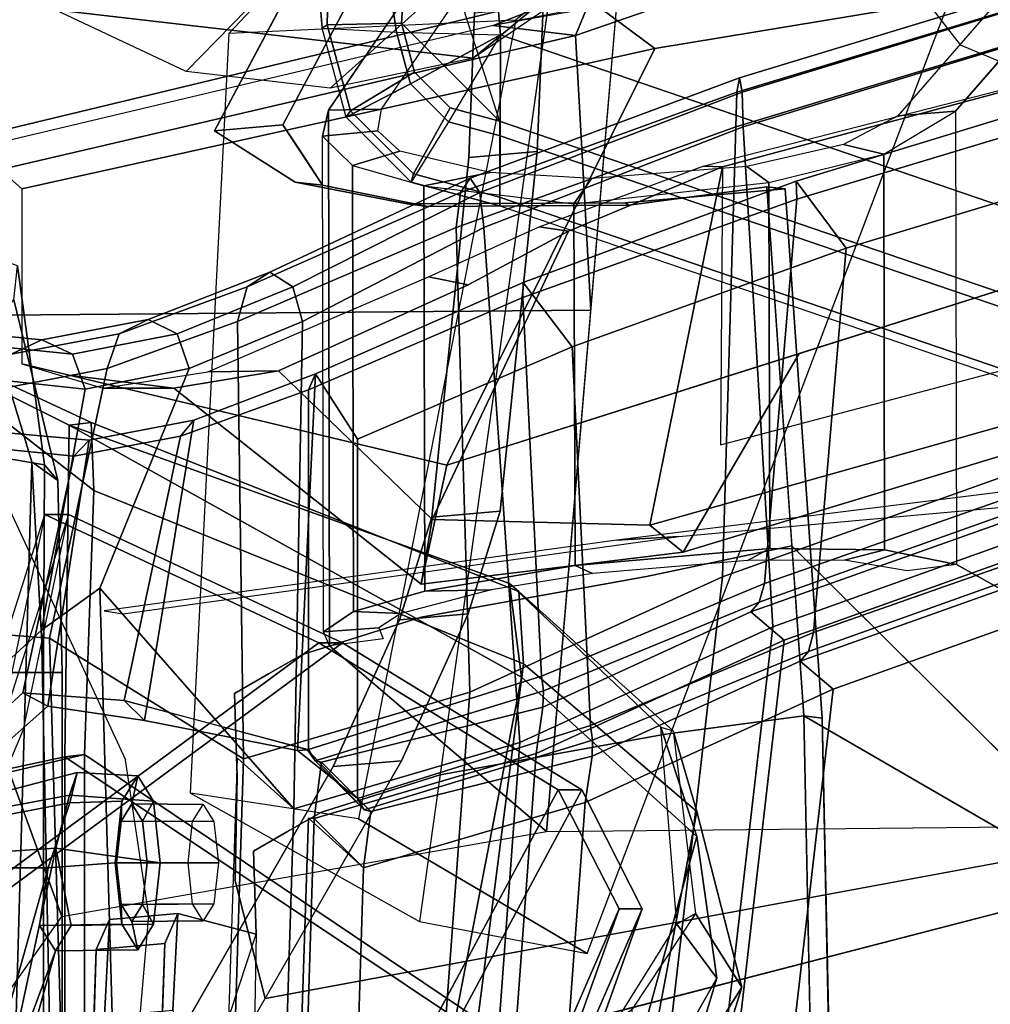
# Model space of a CAD drawing. Units: inches. Extents: x -46 to 60, y -15 to 57.
# Drawn here: x -37 to -35, y 19 to 21 of the extents above; entities that cross this region are included whole.
import ezdxf

# ---------------------------------------------------------------- set-up
doc = ezdxf.new("R2010")
doc.units = ezdxf.units.IN
doc.header["$MEASUREMENT"] = 0
for name, color, linetype in [('SEAT-ARMPAD', 5, 'Continuous'), ('SEAT-BACKMAT', 5, 'Continuous'), ('SEAT-BASE', 5, 'Continuous'), ('SEAT-FABRIC', 5, 'Continuous'), ('SEAT-FRAME', 5, 'Continuous'), ('SEAT-KNOBS', 5, 'Continuous')]:
    doc.layers.add(name, color=color, linetype=linetype)

# ---------------------------------------------------------------- blocks, each defined once
blk = doc.blocks.new('1EMBODY_ARMS_0T')
at = {"layer": 'SEAT-ARMPAD'}
for points in [[(-2.782, 9.5934, 25.8666), (-1.4741, 9.146, 25.927), (-1.4727, 12.4379, 25.5222), (-2.9729, 11.8361, 25.5901)], [(-3.0463, 9.6002, 26.0412), (-2.782, 9.5934, 25.8666), (-2.9729, 11.8361, 25.5901), (-3.1863, 10.5278, 25.7396)], [(-3.1863, 10.5278, 25.7396), (-3.3081, 10.4855, 26.0832), (-3.2354, 9.6101, 26.2952), (-3.0463, 9.6002, 26.0412)], [(-3.3081, 10.4855, 26.0832), (-3.2022, 10.4982, 26.408), (-3.2225, 9.6187, 26.5148), (-3.2354, 9.6101, 26.2952)], [(-3.0343, 9.6232, 26.6289), (-3.2225, 9.6187, 26.5148), (-3.2022, 10.4982, 26.408), (-2.9772, 10.5082, 26.6651)], [(-2.7851, 9.3742, 26.6397), (-3.0343, 9.6232, 26.6289), (-2.9772, 10.5082, 26.6651), (-2.9772, 9.9733, 26.6701)], [(-1.4772, 8.9268, 26.7001), (-1.4774, 9.742, 26.7286), (-2.9772, 9.9733, 26.6701), (-2.7851, 9.3742, 26.6397)], [(-3.1639, 9.3999, 26.5236), (-3.1749, 9.3845, 26.3043), (-3.2354, 9.6101, 26.2952), (-3.2225, 9.6187, 26.5148)], [(-3.011, 9.4685, 26.0465), (-3.1749, 9.3845, 26.3043), (-3.2354, 9.6101, 26.2952), (-3.0463, 9.6002, 26.0412)], [(-3.001, 9.4986, 26.6339), (-3.1639, 9.3999, 26.5236), (-3.2225, 9.6187, 26.5148), (-3.0343, 9.6232, 26.6289)], [(-2.7851, 9.3742, 26.6397), (-2.9098, 9.4075, 26.6379), (-3.001, 9.4986, 26.6339), (-3.0343, 9.6232, 26.6289)], [(-2.782, 9.5934, 25.8666), (-3.011, 9.4685, 26.0465), (-3.0463, 9.6002, 26.0412), (-2.782, 9.5934, 25.8666)], [(-2.782, 9.5934, 25.8666), (-2.9145, 9.3721, 26.0506), (-3.011, 9.4685, 26.0465), (-2.782, 9.5934, 25.8666)], [(-2.7827, 9.3368, 26.0526), (-2.782, 9.5934, 25.8666), (-2.782, 9.5934, 25.8666), (-2.9145, 9.3721, 26.0506)], [(-2.782, 9.5934, 25.8666), (-2.7827, 9.3368, 26.0526), (-1.4748, 8.8894, 26.1129), (-1.4741, 9.146, 25.927)], [(-2.9098, 9.4075, 26.6379), (-3.0036, 9.2398, 26.5305), (-3.1639, 9.3999, 26.5236), (-3.001, 9.4986, 26.6339)], [(-2.9145, 9.3721, 26.0506), (-3.0096, 9.2193, 26.3114), (-3.1749, 9.3845, 26.3043), (-3.011, 9.4685, 26.0465)], [(-3.0036, 9.2398, 26.5305), (-3.0096, 9.2193, 26.3114), (-3.1749, 9.3845, 26.3043), (-3.1639, 9.3999, 26.5236)], [(-2.7851, 9.3742, 26.6397), (-2.7847, 9.1812, 26.5337), (-3.0036, 9.2398, 26.5305), (-2.9098, 9.4075, 26.6379)], [(-2.7838, 9.1589, 26.3147), (-2.7827, 9.3368, 26.0526), (-2.9145, 9.3721, 26.0506), (-3.0096, 9.2193, 26.3114)], [(-2.7851, 9.3742, 26.6397), (-2.7847, 9.1812, 26.5337), (-1.4768, 8.7338, 26.5941), (-1.4772, 8.9268, 26.7001)], [(-2.7827, 9.3368, 26.0526), (-2.7838, 9.1589, 26.3147), (-1.4759, 8.7115, 26.3751), (-1.4748, 8.8894, 26.1129)], [(-2.7847, 9.1812, 26.5337), (-2.7838, 9.1589, 26.3147), (-3.0096, 9.2193, 26.3114), (-3.0036, 9.2398, 26.5305)], [(-2.7847, 9.1812, 26.5337), (-2.7838, 9.1589, 26.3147), (-1.4759, 8.7115, 26.3751), (-1.4768, 8.7338, 26.5941)]]:
    blk.add_3dface(points, dxfattribs=at)
at = {"layer": 'SEAT-BACKMAT'}
for points in [[(-2.0288, 9.1758, 19.7336), (-0.304, 9.6971, 19.8672), (-0.3153, 9.7458, 19.8321), (-2.0306, 9.2212, 19.7165)], [(-0.3153, 9.7458, 19.8321), (-0.179, 9.5721, 19.7422), (-1.9038, 9.0508, 19.6086), (-2.0306, 9.2212, 19.7165)], [(-0.3017, 8.8352, 19.7156), (-0.304, 9.6971, 19.8672), (-2.0288, 9.1758, 19.7336), (-2.1113, 8.1993, 19.5723)], [(-1.9038, 9.0508, 19.6086), (-0.179, 9.5721, 19.7422), (-0.1767, 8.7102, 19.5906), (-1.9863, 8.0743, 19.4473)], [(-2.0288, 9.1758, 19.7336), (-2.0306, 9.2212, 19.7165), (-2.7248, 8.9643, 19.5158), (-2.7252, 8.9256, 19.53)], [(-2.7248, 8.9643, 19.5158), (-2.0306, 9.2212, 19.7165), (-1.9038, 9.0508, 19.6086), (-2.6002, 8.8006, 19.405)], [(-2.678, 7.9631, 19.4373), (-2.1113, 8.1993, 19.5723), (-2.0288, 9.1758, 19.7336), (-2.7252, 8.9256, 19.53)], [(-1.9038, 9.0508, 19.6086), (-1.9863, 8.0743, 19.4473), (-2.553, 7.8381, 19.3123), (-2.6002, 8.8006, 19.405)], [(-3.2704, 8.691, 19.0525), (-2.7252, 8.9256, 19.53), (-2.7248, 8.9643, 19.5158), (-3.2527, 8.7315, 19.0267)], [(-2.7248, 8.9643, 19.5158), (-2.6002, 8.8006, 19.405), (-3.1454, 8.566, 18.9275), (-3.2527, 8.7315, 19.0267)], [(-2.678, 7.9631, 19.4373), (-2.7252, 8.9256, 19.53), (-3.2704, 8.691, 19.0525), (-3.2704, 7.7775, 19.0223)], [(-0.3017, 8.8352, 19.7156), (-2.1113, 8.1993, 19.5723), (-2.1244, 8.1514, 19.6026), (-0.3054, 8.7995, 19.7336)], [(-3.1454, 8.566, 18.9275), (-2.6002, 8.8006, 19.405), (-2.553, 7.8381, 19.3123), (-3.1454, 7.6525, 18.8973)], [(-0.3012, 8.7819, 19.7912), (-0.3054, 8.7995, 19.7336), (-2.1244, 8.1514, 19.6026), (-2.1455, 8.1267, 19.6428)], [(-0.3012, 8.7819, 19.7912), (-2.1455, 8.1267, 19.6428), (-2.0615, 8.0551, 19.6874), (-0.2942, 8.6864, 19.8235)], [(-3.5614, 8.6142, 18.5548), (-3.2527, 8.7315, 19.0267), (-3.2986, 7.7748, 18.8752), (-3.6869, 7.8507, 18.3249)], [(-3.2704, 8.691, 19.0525), (-3.2527, 8.7315, 19.0267), (-3.5614, 8.6142, 18.5548), (-3.5956, 8.5737, 18.56)], [(-3.2986, 7.7748, 18.8752), (-3.2527, 8.7315, 19.0267), (-3.1454, 8.566, 18.9275), (-3.1454, 7.6525, 18.8973)], [(-1.9994, 8.0264, 19.4776), (-1.9863, 8.0743, 19.4473), (-0.1767, 8.7102, 19.5906), (-0.1804, 8.6745, 19.6086)], [(-3.7388, 7.9019, 18.3839), (-3.2704, 7.7775, 19.0223), (-3.2704, 8.691, 19.0525), (-3.5956, 8.5737, 18.56)], [(-2.2923, 6.0536, 19.3148), (-0.1903, 6.5214, 19.4305), (-0.2942, 8.6864, 19.8235), (-2.0615, 8.0551, 19.6874)], [(-1.9994, 8.0264, 19.4776), (-0.1804, 8.6745, 19.6086), (-0.1762, 8.6569, 19.6662), (-2.0205, 8.0017, 19.5178)], [(-1.9365, 7.9301, 19.5624), (-2.0205, 8.0017, 19.5178), (-0.1762, 8.6569, 19.6662), (-0.1692, 8.5614, 19.6985)], [(-3.5614, 8.6142, 18.5548), (-3.6869, 7.8507, 18.3249), (-3.9329, 7.8873, 17.818), (-3.8282, 8.5631, 18.0335)], [(-3.8666, 8.5226, 18.0519), (-3.5956, 8.5737, 18.56), (-3.5614, 8.6142, 18.5548), (-3.8282, 8.5631, 18.0335)], [(-4.0557, 8.5832, 17.5251), (-3.8282, 8.5631, 18.0335), (-3.9329, 7.8873, 17.818), (-4.0855, 7.7528, 17.4717)], [(-3.8666, 8.5226, 18.0519), (-3.8282, 8.5631, 18.0335), (-4.0557, 8.5832, 17.5251), (-4.0612, 8.5423, 17.5869)], [(-3.7388, 7.9019, 18.3839), (-3.5956, 8.5737, 18.56), (-3.8666, 8.5226, 18.0519), (-3.9962, 7.9215, 17.8716)], [(-0.1692, 8.5614, 19.6985), (-0.0653, 6.3964, 19.3055), (-2.1673, 5.9286, 19.1898), (-1.9365, 7.9301, 19.5624)], [(-4.1797, 7.7532, 17.4391), (-3.9962, 7.9215, 17.8716), (-3.8666, 8.5226, 18.0519), (-4.0612, 8.5423, 17.5869)], [(-4.2882, 7.279, 18.6711), (-3.2444, 8.0482, 20.3586), (-3.9409, 8.374, 18.9351), (-4.0558, 7.8278, 18.7994)], [(-3.8803, 8.374, 18.8131), (-4.2275, 7.279, 18.5491), (-4.2882, 7.279, 18.6711), (-3.9409, 8.374, 18.9351)], [(-3.8803, 8.374, 18.8131), (-3.1838, 8.0482, 20.2367), (-4.2275, 7.279, 18.5491), (-3.9952, 7.8278, 18.6774)], [(-3.8803, 8.374, 18.8131), (-3.9409, 8.374, 18.9351), (-3.2444, 8.0482, 20.3586), (-3.1838, 8.0482, 20.2367)], [(-2.673, 7.926, 19.4584), (-2.1244, 8.1514, 19.6026), (-2.1113, 8.1993, 19.5723), (-2.678, 7.9631, 19.4373)], [(-2.1455, 8.1267, 19.6428), (-2.1244, 8.1514, 19.6026), (-2.673, 7.926, 19.4584), (-2.6742, 7.8851, 19.4987)], [(-2.1455, 8.1267, 19.6428), (-2.6742, 7.8851, 19.4987), (-2.6917, 7.7671, 19.5541), (-2.0615, 8.0551, 19.6874)], [(-1.9863, 8.0743, 19.4473), (-1.9994, 8.0264, 19.4776), (-2.548, 7.801, 19.3334), (-2.553, 7.8381, 19.3123)], [(-4.2882, 7.279, 18.6711), (-3.4389, 6.1795, 20.6671), (-2.6359, 7.6749, 21.8113), (-3.2444, 8.0482, 20.3586)], [(-2.5752, 7.6749, 21.6893), (-3.3782, 6.1795, 20.5451), (-4.2275, 7.279, 18.5491), (-3.1838, 8.0482, 20.2367)], [(-2.5752, 7.6749, 21.6893), (-3.1838, 8.0482, 20.2367), (-3.2444, 8.0482, 20.3586), (-2.6359, 7.6749, 21.8113)], [(-2.2923, 6.0536, 19.3148), (-2.0615, 8.0551, 19.6874), (-2.6917, 7.7671, 19.5541), (-2.8179, 6.0538, 19.2455)], [(-2.548, 7.801, 19.3334), (-1.9994, 8.0264, 19.4776), (-2.0205, 8.0017, 19.5178), (-2.5492, 7.7601, 19.3737)], [(-2.5667, 7.6421, 19.4291), (-2.5492, 7.7601, 19.3737), (-2.0205, 8.0017, 19.5178), (-1.9365, 7.9301, 19.5624)], [(-2.673, 7.926, 19.4584), (-2.678, 7.9631, 19.4373), (-3.2704, 7.7775, 19.0223), (-3.2536, 7.7486, 19.0578)], [(-4.1797, 7.7532, 17.4391), (-4.0855, 7.7528, 17.4717), (-3.9329, 7.8873, 17.818), (-3.9962, 7.9215, 17.8716)], [(-3.7388, 7.9019, 18.3839), (-3.9962, 7.9215, 17.8716), (-3.9329, 7.8873, 17.818), (-3.6869, 7.8507, 18.3249)], [(-2.6742, 7.8851, 19.4987), (-2.673, 7.926, 19.4584), (-3.2536, 7.7486, 19.0578), (-3.2369, 7.7449, 19.117)], [(-2.5667, 7.6421, 19.4291), (-1.9365, 7.9301, 19.5624), (-2.1673, 5.9286, 19.1898), (-2.6929, 5.9288, 19.1205)], [(-3.7388, 7.9019, 18.3839), (-3.6869, 7.8507, 18.3249), (-3.2986, 7.7748, 18.8752), (-3.2731, 7.7759, 19.0192)], [(-2.6742, 7.8851, 19.4987), (-3.2369, 7.7449, 19.117), (-3.2556, 7.6015, 19.2338), (-2.6917, 7.7671, 19.5541)], [(-3.1454, 7.6525, 18.8973), (-2.553, 7.8381, 19.3123), (-2.548, 7.801, 19.3334), (-3.1286, 7.6236, 18.9328)], [(-3.1286, 7.6236, 18.9328), (-2.548, 7.801, 19.3334), (-2.5492, 7.7601, 19.3737), (-3.1119, 7.6199, 18.992)], [(-2.6917, 7.7671, 19.5541), (-3.2556, 7.6015, 19.2338), (-3.3008, 6.1643, 19.0588), (-2.8179, 6.0538, 19.2455)], [(-3.2986, 7.7748, 18.8752), (-3.1454, 7.6525, 18.8973), (-3.1286, 7.6236, 18.9328), (-3.2731, 7.7759, 19.0192)], [(-3.2536, 7.7486, 19.0578), (-3.2731, 7.7759, 19.0192), (-3.1286, 7.6236, 18.9328)], [(-3.1306, 7.4765, 19.1088), (-3.1119, 7.6199, 18.992), (-2.5492, 7.7601, 19.3737), (-2.5667, 7.6421, 19.4291)], [(-3.2369, 7.7449, 19.117), (-3.1119, 7.6199, 18.992), (-3.1306, 7.4765, 19.1088), (-3.2556, 7.6015, 19.2338)], [(-3.2369, 7.7449, 19.117), (-3.2536, 7.7486, 19.0578), (-3.1286, 7.6236, 18.9328), (-3.1119, 7.6199, 18.992)], [(-3.2904, 5.5098, 22.3792), (-2.4806, 7.372, 22.9103), (-2.6359, 7.6749, 21.8113), (-3.4389, 6.1795, 20.6671)], [(-2.5752, 7.6749, 21.6893), (-2.4221, 7.372, 22.9113), (-3.2319, 5.5098, 22.3802), (-3.3782, 6.1795, 20.5451)], [(-2.5752, 7.6749, 21.6893), (-2.6359, 7.6749, 21.8113), (-2.4806, 7.372, 22.9103), (-2.4221, 7.372, 22.9113)], [(-3.1758, 6.0393, 18.9338), (-3.1306, 7.4765, 19.1088), (-2.5667, 7.6421, 19.4291), (-2.6929, 5.9288, 19.1205)], [(-3.3142, 6.2771, 18.9863), (-3.3008, 6.1643, 19.0588), (-3.2556, 7.6015, 19.2338), (-3.2704, 7.6028, 19.1359)], [(-3.1758, 6.0393, 18.9338), (-3.3142, 6.2771, 18.9863), (-3.2704, 7.6028, 19.1359), (-3.1306, 7.4765, 19.1088)], [(-3.2704, 7.6028, 19.1359), (-3.2556, 7.6015, 19.2338), (-3.1306, 7.4765, 19.1088)], [(-3.2904, 5.5098, 22.3792), (-3.3817, 5.1526, 23.8628), (-2.6175, 6.9885, 24.2378), (-2.4806, 7.372, 22.9103)], [(-2.559, 6.9885, 24.2388), (-3.3232, 5.1526, 23.8638), (-3.2319, 5.5098, 22.3802), (-2.4221, 7.372, 22.9113)], [(-2.559, 6.9885, 24.2388), (-2.4221, 7.372, 22.9113), (-2.4806, 7.372, 22.9103), (-2.6175, 6.9885, 24.2378)], [(-3.4389, 6.1795, 20.6671), (-4.2882, 7.279, 18.6711), (-4.3784, 5.7065, 18.3806), (-3.8909, 4.4473, 20.2659)], [(-4.3178, 5.7065, 18.2587), (-4.2275, 7.279, 18.5491), (-3.3782, 6.1795, 20.5451), (-3.8303, 4.4473, 20.1439)]]:
    blk.add_3dface(points, dxfattribs=at)
at = {"layer": 'SEAT-BASE'}
for points, invisible_edges in [([(-3.7764, 7.3454, 13.6077), (-3.8098, 7.2689, 13.2998), (-3.2873, 9.7663, 14.3566), (-2.9688, 10.1908, 15.6712)], 10), ([(-3.7764, 7.3454, 13.6077), (-2.9688, 10.1908, 15.6712), (-2.881, 10.0532, 16.0209), (-2.859, 9.8555, 16.1719)], 9), ([(-3.4569, 7.4433, 14.9178), (-2.6849, 9.8706, 16.1269), (-2.7068, 10.0683, 15.9759), (-2.7947, 10.2059, 15.6262)], 9), ([(-3.4569, 7.4433, 14.9178), (-2.7947, 10.2059, 15.6262), (-3.1132, 9.7814, 14.3115), (-3.4518, 7.7082, 13.9831)], 5), ([(-3.4569, 7.4433, 14.9178), (-2.6886, 9.2968, 16.159), (-2.6741, 9.6648, 16.183), (-2.6849, 9.8706, 16.1269)], 9), ([(-3.7764, 7.3454, 13.6077), (-2.859, 9.8555, 16.1719), (-2.8482, 9.6497, 16.228), (-2.8627, 9.2816, 16.2041)], 9), ([(-3.8098, 7.2689, 13.2998), (-3.3039, 9.2186, 12.7141), (-3.5095, 9.3498, 13.1638), (-3.2873, 9.7663, 14.3566)], 9), ([(-3.4588, 7.9198, 12.9945), (-3.4518, 7.7082, 13.9831), (-3.1132, 9.7814, 14.3115), (-3.3354, 9.3649, 13.1187)], 10), ([(-3.3722, 7.969, 12.8273), (-3.4588, 7.9198, 12.9945), (-3.3354, 9.3649, 13.1187), (-3.285, 9.288, 12.956)], 10), ([(-3.4569, 7.4433, 14.9178), (-2.8644, 8.1219, 16.066), (-2.7827, 8.3829, 16.0787), (-2.6886, 9.2968, 16.159)], 9), ([(-3.285, 9.288, 12.956), (-3.2345, 9.2112, 12.7934), (-3.2856, 8.0183, 12.6601), (-3.3722, 7.969, 12.8273)], 10), ([(-2.9568, 8.3678, 16.1237), (-3.789, 7.0997, 14.8954), (-3.7764, 7.3454, 13.6077), (-2.8627, 9.2816, 16.2041)], 5), ([(-4.148, 4.7283, 12.9212), (-3.5682, 3.9891, 12.1309), (-3.3039, 9.2186, 12.7141), (-3.8259, 6.7911, 12.9668)], 7), ([(-3.8098, 7.2689, 13.2998), (-3.8259, 6.7911, 12.9668), (-3.3039, 9.2186, 12.7141), (-3.5569, 8.2437, 13.007)], 14), ([(-3.0194, 9.1643, 12.4747), (-3.3039, 9.2186, 12.7141), (-3.5682, 3.9891, 12.1309), (-3.1147, 4.0601, 11.8704)], 10), ([(-2.9843, 8.1136, 12.4297), (-3.2856, 8.0183, 12.6601), (-3.2345, 9.2112, 12.7934), (-2.9681, 9.1572, 12.5652)], 10), ([(-2.4656, 9.1665, 12.3331), (-1.9647, 7.8571, 12.2654), (-2.0583, 9.2018, 12.3865), (-2.4656, 9.1665, 12.3331)], 1), ([(-2.4562, 9.1605, 12.4368), (-2.1052, 9.2075, 12.4778), (-2.0416, 8.2948, 12.3956), (-2.4109, 8.2166, 12.3415)], 8), ([(-3.0194, 9.1643, 12.4747), (-3.1147, 4.0601, 11.8704), (-1.3391, 5.2653, 11.7418), (-1.6674, 5.8448, 11.919)], 11), ([(-1.9647, 7.8571, 12.2654), (-2.4656, 9.1665, 12.3331), (-3.0194, 9.1643, 12.4747), (-1.9471, 7.029, 12.167)], 5), ([(-3.0194, 9.1643, 12.4747), (-1.6674, 5.8448, 11.919), (-1.8277, 6.3579, 12.0484), (-1.9471, 7.029, 12.167)], 9), ([(-2.4109, 8.2166, 12.3415), (-2.9843, 8.1136, 12.4297), (-2.9681, 9.1572, 12.5652), (-2.4562, 9.1605, 12.4368)], 10), ([(-2.9568, 8.3678, 16.1237), (-3.0386, 8.1068, 16.1111), (-3.2078, 7.7335, 16.1064), (-3.789, 7.0997, 14.8954)], 12), ([(-1.2753, 7.5339, 15.3197), (-2.9843, 8.1136, 12.4297), (-2.4109, 8.2166, 12.3415), (-2.0416, 8.2948, 12.3956)], 1), ([(-3.4569, 7.4433, 14.9178), (-3.3807, 7.1443, 16.0665), (-3.0337, 7.7486, 16.0613), (-2.8644, 8.1219, 16.066)], 8), ([(-1.2753, 7.5339, 15.3197), (-3.3722, 7.969, 12.8273), (-3.2856, 8.0183, 12.6601), (-2.9843, 8.1136, 12.4297)], 9), ([(-1.2753, 7.5339, 15.3197), (-3.4518, 7.7082, 13.9831), (-3.4588, 7.9198, 12.9945), (-3.3722, 7.969, 12.8273)], 9), ([(-3.6517, 6.8062, 12.9217), (-2.936, 7.7128, 12.4039), (-2.3626, 7.8159, 12.3157), (-2.0115, 7.8628, 12.3567)], 9), ([(-3.6517, 6.8062, 12.9217), (-2.0115, 7.8628, 12.3567), (-1.994, 7.0348, 12.2583), (-1.8745, 6.3637, 12.1397)], 9), ([(-1.2599, 7.4279, 15.3211), (-2.0115, 7.8628, 12.3567), (-2.3626, 7.8159, 12.3157), (-2.936, 7.7128, 12.4039)], 8), ([(-3.2078, 7.7335, 16.1064), (-3.9018, 6.5249, 16.1167), (-3.8294, 6.9807, 15.0975), (-3.789, 7.0997, 14.8954)], 10), ([(-3.6517, 6.8062, 12.9217), (-3.3239, 7.5683, 12.8015), (-3.2372, 7.6175, 12.6343), (-2.936, 7.7128, 12.4039)], 9), ([(-1.2753, 7.5339, 15.3197), (-3.3807, 7.1443, 16.0665), (-3.4569, 7.4433, 14.9178), (-3.4518, 7.7082, 13.9831)], 8), ([(-1.2599, 7.4279, 15.3211), (-2.936, 7.7128, 12.4039), (-3.2372, 7.6175, 12.6343), (-3.3239, 7.5683, 12.8015)], 9), ([(-3.6517, 6.8062, 12.9217), (-3.6357, 7.284, 13.2547), (-3.4105, 7.519, 12.9688), (-3.3239, 7.5683, 12.8015)], 10), ([(-1.2599, 7.4279, 15.3211), (-3.3239, 7.5683, 12.8015), (-3.4105, 7.519, 12.9688), (-3.4034, 7.3074, 13.9573)], 9), ([(-3.6023, 7.3605, 13.5626), (-3.4034, 7.3074, 13.9573), (-3.4105, 7.519, 12.9688), (-3.6357, 7.284, 13.2547)], 4), ([(-1.2599, 7.4279, 15.3211), (-3.4034, 7.3074, 13.9573), (-3.4085, 7.0426, 14.8921), (-3.5589, 6.834, 16.0691)], 1)]:
    blk.add_3dface(points, dxfattribs=dict(at, invisible_edges=invisible_edges))
for points in [[(-3.3354, 9.3649, 13.1187), (-3.1132, 9.7814, 14.3115), (-3.2873, 9.7663, 14.3566), (-3.5095, 9.3498, 13.1638)], [(-2.6741, 9.6648, 16.183), (-2.6886, 9.2968, 16.159), (-2.8627, 9.2816, 16.2041), (-2.8482, 9.6497, 16.228)], [(-3.3039, 9.2186, 12.7141), (-3.2345, 9.2112, 12.7934), (-3.3354, 9.3649, 13.1187), (-3.5095, 9.3498, 13.1638)], [(-2.7827, 8.3829, 16.0787), (-2.9568, 8.3678, 16.1237), (-2.8627, 9.2816, 16.2041), (-2.6886, 9.2968, 16.159)], [(-3.0194, 9.1643, 12.4747), (-2.9681, 9.1572, 12.5652), (-3.2345, 9.2112, 12.7934), (-3.3039, 9.2186, 12.7141)], [(-2.1052, 9.2075, 12.4778), (-2.4562, 9.1605, 12.4368), (-2.4656, 9.1665, 12.3331), (-2.0583, 9.2018, 12.3865)], [(-1.9647, 7.8571, 12.2654), (-2.0115, 7.8628, 12.3567), (-2.1052, 9.2075, 12.4778), (-2.0583, 9.2018, 12.3865)], [(-2.4562, 9.1605, 12.4368), (-2.9681, 9.1572, 12.5652), (-3.0194, 9.1643, 12.4747), (-2.4656, 9.1665, 12.3331)], [(-2.7827, 8.3829, 16.0787), (-2.8644, 8.1219, 16.066), (-3.0386, 8.1068, 16.1111), (-2.9568, 8.3678, 16.1237)], [(-1.2599, 7.4279, 15.3211), (-1.2753, 7.5339, 15.3197), (-2.0416, 8.2948, 12.3956), (-2.0115, 7.8628, 12.3567)], [(-3.0337, 7.7486, 16.0613), (-3.2078, 7.7335, 16.1064), (-3.0386, 8.1068, 16.1111), (-2.8644, 8.1219, 16.066)], [(-2.0115, 7.8628, 12.3567), (-1.9647, 7.8571, 12.2654), (-1.9471, 7.029, 12.167), (-1.994, 7.0348, 12.2583)], [(-3.0337, 7.7486, 16.0613), (-3.7277, 6.54, 16.0716), (-3.9018, 6.5249, 16.1167), (-3.2078, 7.7335, 16.1064)], [(-3.5589, 6.834, 16.0691), (-3.3807, 7.1443, 16.0665), (-1.2753, 7.5339, 15.3197), (-1.2599, 7.4279, 15.3211)], [(-3.6357, 7.284, 13.2547), (-3.8098, 7.2689, 13.2998), (-3.7764, 7.3454, 13.6077), (-3.6023, 7.3605, 13.5626)], [(-3.6023, 7.3605, 13.5626), (-3.7764, 7.3454, 13.6077), (-3.789, 7.0997, 14.8954), (-3.6149, 7.1148, 14.8503)], [(-3.4034, 7.3074, 13.9573), (-3.6023, 7.3605, 13.5626), (-3.6149, 7.1148, 14.8503), (-3.5589, 6.834, 16.0691)], [(-3.8259, 6.7911, 12.9668), (-3.8098, 7.2689, 13.2998), (-3.6357, 7.284, 13.2547), (-3.6517, 6.8062, 12.9217)]]:
    blk.add_3dface(points, dxfattribs=at)
at = {"layer": 'SEAT-FABRIC'}
for points in [[(-0.4249, 9.9794, 19.9429), (-0.4249, 10.016, 19.8545), (-2.1745, 9.4843, 19.7186), (-2.1813, 9.4477, 19.8067)], [(-0.4249, 10.016, 19.8545), (-0.4249, 9.9794, 19.7661), (-2.1677, 9.4477, 19.6305), (-2.1745, 9.4843, 19.7186)], [(-0.4249, 9.891, 19.9795), (-0.4249, 9.9794, 19.9429), (-2.1813, 9.4477, 19.8067), (-2.1842, 9.3593, 19.8432)], [(-0.4249, 9.9794, 19.7661), (-0.4249, 9.891, 19.7295), (-2.1649, 9.3593, 19.594), (-2.1677, 9.4477, 19.6305)], [(-0.4148, 8.8601, 19.935), (-0.4249, 9.891, 19.9795), (-2.1842, 9.3593, 19.8432), (-2.2175, 8.2162, 19.7961)], [(-0.4249, 9.891, 19.7295), (-0.2873, 8.7326, 19.8075), (-2.09, 8.0887, 19.6686), (-2.1649, 9.3593, 19.594)], [(-2.1813, 9.4477, 19.8067), (-2.1745, 9.4843, 19.7186), (-2.8595, 9.2291, 19.5156), (-2.8843, 9.1925, 19.6005)], [(-2.1745, 9.4843, 19.7186), (-2.1677, 9.4477, 19.6305), (-2.8347, 9.1925, 19.4308), (-2.8595, 9.2291, 19.5156)], [(-2.1842, 9.3593, 19.8432), (-2.1813, 9.4477, 19.8067), (-2.8843, 9.1925, 19.6005), (-2.8946, 9.1041, 19.6356)], [(-2.1677, 9.4477, 19.6305), (-2.1649, 9.3593, 19.594), (-2.8244, 9.1041, 19.3956), (-2.8347, 9.1925, 19.4308)], [(-2.8603, 7.9224, 19.6602), (-2.2175, 8.2162, 19.7961), (-2.1842, 9.3593, 19.8432), (-2.8946, 9.1041, 19.6356)], [(-2.1649, 9.3593, 19.594), (-2.09, 8.0887, 19.6686), (-2.7328, 7.7949, 19.5327), (-2.8244, 9.1041, 19.3956)], [(-2.8843, 9.1925, 19.6005), (-2.8595, 9.2291, 19.5156), (-3.3682, 8.9899, 19.0545), (-3.4265, 8.9532, 19.1209)], [(-2.8595, 9.2291, 19.5156), (-2.8347, 9.1925, 19.4308), (-3.31, 8.9532, 18.988), (-3.3682, 8.9899, 19.0545)], [(-2.8946, 9.1041, 19.6356), (-2.8843, 9.1925, 19.6005), (-3.4265, 8.9532, 19.1209), (-3.4506, 8.8649, 19.1485)], [(-2.8347, 9.1925, 19.4308), (-2.8244, 9.1041, 19.3956), (-3.2859, 8.8649, 18.9604), (-3.31, 8.9532, 18.988)], [(-2.8603, 7.9224, 19.6602), (-2.8946, 9.1041, 19.6356), (-3.4506, 8.8649, 19.1485), (-3.4355, 7.7535, 19.3335)], [(-3.2859, 8.8649, 18.9604), (-2.8244, 9.1041, 19.3956), (-2.7328, 7.7949, 19.5327), (-3.308, 7.626, 19.206)], [(-3.4265, 8.9532, 19.1209), (-3.3682, 8.9899, 19.0545), (-3.678, 8.8701, 18.5773), (-3.7517, 8.8335, 18.626)], [(-3.3682, 8.9899, 19.0545), (-3.31, 8.9532, 18.988), (-3.6042, 8.8335, 18.5286), (-3.678, 8.8701, 18.5773)], [(-3.4506, 8.8649, 19.1485), (-3.4265, 8.9532, 19.1209), (-3.7517, 8.8335, 18.626), (-3.7823, 8.7451, 18.6462)], [(-3.31, 8.9532, 18.988), (-3.2859, 8.8649, 18.9604), (-3.5737, 8.7451, 18.5084), (-3.6042, 8.8335, 18.5286)], [(-4.8348, 7.556, 17.2049), (-3.8894, 7.7587, 18.644), (-3.8784, 8.6013, 18.8169), (-4.4111, 8.8669, 17.3615)], [(-4.3578, 8.857, 17.3434), (-4.4111, 8.8669, 17.3615), (-3.8784, 8.6013, 18.8169), (-3.8227, 8.6085, 18.7987)], [(-3.7517, 8.8335, 18.626), (-3.678, 8.8701, 18.5773), (-3.9484, 8.8181, 18.0691), (-4.0264, 8.7814, 18.1107)], [(-3.678, 8.8701, 18.5773), (-3.6042, 8.8335, 18.5286), (-3.8704, 8.7814, 18.0275), (-3.9484, 8.8181, 18.0691)], [(-3.9284, 8.0599, 18.4665), (-3.4355, 7.7535, 19.3335), (-3.4506, 8.8649, 19.1485), (-3.7823, 8.7451, 18.6462)], [(-3.2859, 8.8649, 18.9604), (-3.308, 7.626, 19.206), (-3.8009, 8.1874, 18.339), (-3.5737, 8.7451, 18.5084)], [(-2.4529, 6.1747, 19.4161), (-0.3089, 6.6518, 19.5341), (-0.4148, 8.8601, 19.935), (-2.2175, 8.2162, 19.7961)], [(-4.7808, 7.543, 17.1847), (-4.3578, 8.857, 17.3434), (-3.8163, 8.4351, 18.7601), (-3.8396, 7.7645, 18.6082)], [(-3.8227, 8.6085, 18.7987), (-3.8163, 8.4351, 18.7601), (-4.3578, 8.857, 17.3434), (-3.8227, 8.6085, 18.7987)], [(-4.0264, 8.7814, 18.1107), (-3.9484, 8.8181, 18.0691), (-4.1419, 8.8381, 17.6053), (-4.2235, 8.8015, 17.6394)], [(-3.9484, 8.8181, 18.0691), (-3.8704, 8.7814, 18.0275), (-4.0604, 8.8015, 17.5712), (-4.1419, 8.8381, 17.6053)], [(-3.7823, 8.7451, 18.6462), (-3.7517, 8.8335, 18.626), (-4.0264, 8.7814, 18.1107), (-4.0587, 8.6931, 18.1279)], [(-3.6042, 8.8335, 18.5286), (-3.5737, 8.7451, 18.5084), (-3.8381, 8.6931, 18.0103), (-3.8704, 8.7814, 18.0275)], [(-3.8704, 8.7814, 18.0275), (-3.8381, 8.6931, 18.0103), (-4.0266, 8.7131, 17.557), (-4.0604, 8.8015, 17.5712)], [(-3.9284, 8.0599, 18.4665), (-3.7823, 8.7451, 18.6462), (-4.0587, 8.6931, 18.1279), (-4.191, 8.08, 17.944)], [(-3.5737, 8.7451, 18.5084), (-3.8009, 8.1874, 18.339), (-3.949, 8.08, 17.8813), (-3.8381, 8.6931, 18.0103)], [(-3.8381, 8.6931, 18.0103), (-3.949, 8.08, 17.8813), (-4.1361, 7.9082, 17.4401), (-4.0266, 8.7131, 17.557)], [(-0.2873, 8.7326, 19.8075), (-0.1814, 6.5243, 19.4066), (-2.3254, 6.0472, 19.2886), (-2.09, 8.0887, 19.6686)], [(-3.8784, 8.6013, 18.8169), (-2.7596, 8.1987, 20.7577), (-2.7359, 8.1788, 20.7451), (-3.8227, 8.6085, 18.7987)], [(-3.8163, 8.4351, 18.7601), (-3.8227, 8.6085, 18.7987), (-2.7359, 8.1788, 20.7451), (-2.7234, 7.9945, 20.7312)], [(-3.8894, 7.7587, 18.644), (-2.8965, 7.0946, 20.5276), (-2.7286, 7.9613, 20.901), (-3.8784, 8.6013, 18.8169)], [(-2.7286, 7.9613, 20.901), (-2.7596, 8.1987, 20.7577), (-3.8784, 8.6013, 18.8169), (-2.7286, 7.9613, 20.901)], [(-2.8398, 7.0914, 20.5114), (-3.8396, 7.7645, 18.6082), (-3.8163, 8.4351, 18.7601), (-2.7234, 7.9945, 20.7312)], [(-2.4529, 6.1747, 19.4161), (-2.2175, 8.2162, 19.7961), (-2.8603, 7.9224, 19.6602), (-2.989, 6.1749, 19.3454)], [(-3.7493, 6.4016, 18.2285), (-3.9112, 6.222, 17.775), (-3.949, 8.08, 17.8813), (-3.8009, 8.1874, 18.339)], [(-3.8009, 8.1874, 18.339), (-3.308, 7.626, 19.206), (-3.3541, 6.1601, 19.0275), (-3.7493, 6.4016, 18.2285)], [(-2.2835, 7.5563, 22.5207), (-2.3745, 7.8341, 22.2727), (-2.7596, 8.1987, 20.7577), (-2.7286, 7.9613, 20.901)], [(-2.3745, 7.8341, 22.2727), (-2.3435, 7.8242, 22.265), (-2.7359, 8.1788, 20.7451), (-2.7596, 8.1987, 20.7577)], [(-2.2827, 7.6196, 22.227), (-2.7234, 7.9945, 20.7312), (-2.7359, 8.1788, 20.7451), (-2.3435, 7.8242, 22.265)], [(-2.7328, 7.7949, 19.5327), (-2.09, 8.0887, 19.6686), (-2.3254, 6.0472, 19.2886), (-2.8615, 6.0474, 19.2179)], [(-3.8768, 6.2741, 18.356), (-3.9284, 8.0599, 18.4665), (-4.191, 8.08, 17.944), (-4.1532, 6.222, 17.8377)], [(-4.1361, 7.9082, 17.4401), (-3.949, 8.08, 17.8813), (-3.9112, 6.222, 17.775), (-4.1097, 6.2107, 17.3006)], [(-3.4816, 6.2876, 19.155), (-3.4355, 7.7535, 19.3335), (-3.9284, 8.0599, 18.4665), (-3.8768, 6.2741, 18.356)], [(-2.8398, 7.0914, 20.5114), (-2.7234, 7.9945, 20.7312), (-2.2827, 7.6196, 22.227), (-2.4681, 6.6377, 22.2787)], [(-2.5293, 6.6593, 22.2545), (-2.2835, 7.5563, 22.5207), (-2.7286, 7.9613, 20.901), (-2.8965, 7.0946, 20.5276)], [(-2.8603, 7.9224, 19.6602), (-3.4355, 7.7535, 19.3335), (-3.4816, 6.2876, 19.155), (-2.989, 6.1749, 19.3454)], [(-2.2835, 7.5563, 22.5207), (-2.2325, 7.196, 23.8659), (-2.3336, 7.3336, 23.9349), (-2.3745, 7.8341, 22.2727)], [(-2.2864, 7.3606, 23.9782), (-2.3336, 7.3336, 23.9349), (-2.3745, 7.8341, 22.2727), (-2.3435, 7.8242, 22.265)], [(-2.2827, 7.6196, 22.227), (-2.3435, 7.8242, 22.265), (-2.2864, 7.3606, 23.9782), (-2.1684, 7.1732, 23.8289)], [(-3.3541, 6.1601, 19.0275), (-3.308, 7.626, 19.206), (-2.7328, 7.7949, 19.5327), (-2.8615, 6.0474, 19.2179)], [(-4.8348, 7.556, 17.2049), (-4.7808, 7.543, 17.1847), (-3.8396, 7.7645, 18.6082), (-3.8894, 7.7587, 18.644)], [(-4.8348, 3.3685, 17.2049), (-3.8894, 3.3837, 18.644), (-3.8894, 7.7587, 18.644), (-4.8348, 7.556, 17.2049)], [(-4.7808, 3.3555, 17.1847), (-4.7808, 7.543, 17.1847), (-3.8396, 7.7645, 18.6082), (-3.8396, 3.3895, 18.6082)], [(-2.8965, 7.0946, 20.5276), (-3.8894, 7.7587, 18.644), (-3.8396, 7.7645, 18.6082), (-2.8398, 7.0914, 20.5114)], [(-3.8894, 3.3837, 18.644), (-2.8965, 3.3446, 20.5276), (-2.8965, 7.0946, 20.5276), (-3.8894, 7.7587, 18.644)], [(-2.8398, 3.3414, 20.5114), (-3.8396, 3.3895, 18.6082), (-3.8396, 7.7645, 18.6082), (-2.8398, 7.0914, 20.5114)], [(-3.3541, 6.1601, 19.0275), (-3.4953, 6.4027, 19.081), (-3.4506, 7.7548, 19.2336), (-3.308, 7.626, 19.206)], [(-2.4681, 6.6377, 22.2787), (-2.2827, 7.6196, 22.227), (-2.1684, 7.1732, 23.8289), (-2.445, 6.2835, 23.5324)], [(-2.5293, 6.6593, 22.2545), (-2.4972, 6.3157, 23.4823), (-2.2325, 7.196, 23.8659), (-2.2835, 7.5563, 22.5207)], [(-2.2864, 7.3606, 23.9782), (-2.4494, 7.1146, 24.8029), (-2.4849, 7.092, 24.7431), (-2.3336, 7.3336, 23.9349)], [(-2.3618, 6.8652, 24.8624), (-2.1684, 7.1732, 23.8289), (-2.2864, 7.3606, 23.9782), (-2.4494, 7.1146, 24.8029)], [(-2.397, 6.9065, 24.7767), (-2.4849, 7.092, 24.7431), (-2.3336, 7.3336, 23.9349), (-2.2325, 7.196, 23.8659)], [(-2.6243, 6.0573, 24.3524), (-2.397, 6.9065, 24.7767), (-2.2325, 7.196, 23.8659), (-2.4972, 6.3157, 23.4823)], [(-2.5814, 6.0206, 24.4204), (-2.445, 6.2835, 23.5324), (-2.1684, 7.1732, 23.8289), (-2.3618, 6.8652, 24.8624)]]:
    blk.add_3dface(points, dxfattribs=at)
at = {"layer": 'SEAT-FRAME', "extrusion": (1, -2.83275e-16, -1.83691e-16)}
blk.add_line((-1.6233, 8.2471, 12.95), (-0.4365, 7.5908, 16.7059), dxfattribs=at)
at = {"layer": 'SEAT-FRAME'}
for points, invisible_edges in [([(-2.7234, 10.3651, 14.603), (-2.9617, 10.7437, 15.3597), (-2.6247, 9.9289, 15.8665), (-2.988, 7.3403, 15.4871)], 8), ([(-1.5544, 9.9104, 16.0368), (-1.3769, 10.7568, 15.6007), (-1.7704, 10.4096, 14.3534), (-2.5617, 7.2588, 15.5157)], 4), ([(-1.7704, 10.4096, 14.3534), (-2.2696, 10.0149, 12.8476), (-3.1435, 7.601, 13.0359), (-2.5617, 7.2588, 15.5157)], 10), ([(-2.988, 7.3403, 15.4871), (-2.7234, 10.3651, 14.603), (-3.1167, 9.9754, 13.0695), (-3.5702, 7.666, 13.1488)], 5), ([(-2.6653, 7.5687, 16.4915), (-2.72, 10.1343, 15.5959), (-2.6322, 10.2243, 15.9436), (-2.4402, 10.2194, 16.6399)], 1), ([(-2.6653, 7.5687, 16.4915), (-3.2171, 8.0409, 13.3354), (-3.2196, 9.4023, 13.5292), (-2.72, 10.1343, 15.5959)], 8), ([(-0.9882, 10.1324, 15.1263), (-1.6258, 9.399, 13.0921), (-1.6233, 8.2471, 12.95), (-0.4365, 7.5908, 16.7059)], 8), ([(-2.2696, 10.0149, 12.8476), (-2.7429, 9.6313, 11.8086), (-3.1435, 7.601, 13.0359)], 8), ([(-3.5702, 7.666, 13.1488), (-3.4722, 9.5973, 11.9996), (-3.1167, 9.9754, 13.0695), (-3.5702, 7.666, 13.1488)], 4), ([(-4.1818, 6.9505, 16.2786), (-4.5835, 9.1277, 16.3704), (-4.423, 9.2327, 16.9172), (-3.7353, 7.7505, 18.1328)], 8), ([(-3.0919, 8.0867, 13.1402), (-3.0807, 8.0585, 13.3024), (-1.748, 8.2309, 12.9802), (-1.9079, 8.258, 12.7534)], 10), ([(-3.0352, 8.1227, 12.967), (-3.0919, 8.0867, 13.1402), (-1.9079, 8.258, 12.7534), (-2.1539, 8.2575, 12.6381)], 10), ([(-1.6233, 8.2471, 12.95), (-3.2171, 8.0409, 13.3354), (-2.6653, 7.5687, 16.4915), (-0.4365, 7.5908, 16.7059)], 1), ([(-3.0352, 8.1227, 12.967), (-2.1539, 8.2575, 12.6381), (-2.5483, 8.2242, 12.6347), (-2.8058, 8.1825, 12.7439)], 1), ([(-4.1818, 6.9505, 16.2786), (-3.7126, 6.941, 18.4855), (-3.6758, 7.3556, 18.4255), (-3.7353, 7.7505, 18.1328)], 9)]:
    blk.add_3dface(points, dxfattribs=dict(at, invisible_edges=invisible_edges))
for points in [[(-2.5412, 9.7438, 11.4673), (-2.8518, 9.5339, 11.5321), (-2.2696, 10.0149, 12.8476), (-1.9088, 10.2588, 12.7723)], [(-2.3557, 10.1622, 16.9529), (-2.5916, 9.5919, 16.8398), (-2.5528, 8.894, 16.5657), (-2.4402, 10.2194, 16.6399)], [(-2.3557, 10.1622, 16.9529), (-2.1993, 10.1332, 17.0802), (-2.2519, 9.7097, 17.2441), (-2.5916, 9.5919, 16.8398)], [(-3.5811, 9.4998, 11.7231), (-3.914, 9.6567, 11.8249), (-3.5034, 10.1576, 13.1877), (-3.1167, 9.9754, 13.0695)], [(-2.5866, 10.1341, 15.5597), (-2.72, 10.1343, 15.5959), (-3.2196, 9.4023, 13.5292), (-3.0847, 9.4041, 13.4984)], [(-1.7718, 9.3872, 13.0956), (-1.6258, 9.399, 13.0921), (-0.9882, 10.1324, 15.1263), (-1.1238, 10.1325, 15.1631)], [(-0.5476, 10.0973, 25.2401), (-1.7651, 9.7649, 25.7782), (-1.6139, 9.5683, 25.8589), (-1.4065, 9.4813, 25.8967)], [(-2.8518, 9.5339, 11.5321), (-3.2149, 9.4575, 11.6222), (-2.6914, 9.9262, 12.9522), (-2.2696, 10.0149, 12.8476)], [(-3.2149, 9.4575, 11.6222), (-3.5811, 9.4998, 11.7231), (-3.1167, 9.9754, 13.0695), (-2.6914, 9.9262, 12.9522)], [(-2.584, 9.7037, 17.509), (-1.0143, 9.9661, 17.7562), (-0.8937, 9.9561, 17.5845), (-2.8005, 9.6173, 17.2735)], [(-0.7824, 9.8244, 17.9849), (-1.0143, 9.9661, 17.7562), (-2.584, 9.7037, 17.509), (-2.3895, 9.5589, 17.7337)], [(-4.1618, 9.9312, 11.914), (-2.5412, 9.7438, 11.4673), (-2.8518, 9.5339, 11.5321), (-3.914, 9.6567, 11.8249)], [(-2.6247, 9.9289, 15.8665), (-2.988, 7.3403, 15.4871), (-2.5617, 7.2588, 15.5157), (-1.5544, 9.9104, 16.0368)], [(0.1557, 9.8939, 19.7682), (-2.2176, 9.2583, 19.5159), (-2.2233, 8.5511, 19.5029), (0.2939, 9.2175, 19.7592)], [(-0.7824, 9.8244, 17.9849), (-2.3895, 9.5589, 17.7337), (-2.9189, 8.5001, 17.6795), (-1.1273, 9.0661, 17.984)], [(-2.2519, 9.7097, 17.2441), (-2.2267, 9.7308, 17.376), (-2.8005, 9.6173, 17.2735), (-2.5916, 9.5919, 16.8398)], [(-4.1423, 9.328, 17.1831), (-2.584, 9.7037, 17.509), (-2.8005, 9.6173, 17.2735), (-4.423, 9.2327, 16.9172)], [(-4.1423, 9.328, 17.1831), (-3.9988, 9.2019, 17.4171), (-2.3895, 9.5589, 17.7337), (-2.584, 9.7037, 17.509)], [(-3.5811, 9.4998, 11.7231), (-3.914, 9.6567, 11.8249), (-2.8518, 9.5339, 11.5321), (-3.2149, 9.4575, 11.6222)], [(-2.5916, 9.5919, 16.8398), (-2.8005, 9.6173, 17.2735), (-4.423, 9.2327, 16.9172), (-4.5835, 9.1277, 16.3704)], [(-3.1435, 7.601, 13.0359), (-3.5702, 7.666, 13.1488), (-3.4722, 9.5973, 11.9996), (-2.7429, 9.6313, 11.8086)], [(-2.5528, 8.894, 16.5657), (-2.5916, 9.5919, 16.8398), (-4.5835, 9.1277, 16.3704), (-4.4524, 8.8772, 16.1312)], [(-2.4028, 8.3469, 18.651), (-2.2176, 9.2583, 19.5159), (-1.031, 9.5761, 19.6421), (-1.0995, 8.7143, 18.7679)], [(-1.031, 9.5761, 19.6421), (-2.2176, 9.2583, 19.5159), (-2.2668, 9.2594, 19.7301), (-1.1147, 9.5548, 19.8443)], [(-3.9989, 8.7569, 17.5417), (-2.9189, 8.5001, 17.6795), (-2.3895, 9.5589, 17.7337), (-3.9988, 9.2019, 17.4171)], [(-3.2349, 9.3362, 13.3345), (-3.0944, 9.3492, 13.3358), (-3.0847, 9.4041, 13.4984), (-3.2196, 9.4023, 13.5292)], [(-3.2171, 8.0409, 13.3354), (-3.2323, 8.076, 13.1329), (-3.2349, 9.3362, 13.3345), (-3.2196, 9.4023, 13.5292)], [(-1.6258, 9.399, 13.0921), (-1.7718, 9.3872, 13.0956), (-1.9104, 9.3145, 12.9142), (-1.8081, 9.2899, 12.813)], [(-1.8081, 9.2899, 12.813), (-1.6258, 9.399, 13.0921), (-1.6233, 8.2471, 12.95), (-1.8056, 8.2848, 12.6527)], [(-3.1582, 9.2611, 13.0881), (-3.0377, 9.2979, 13.1665), (-3.0944, 9.3492, 13.3358), (-3.2349, 9.3362, 13.3345)], [(-3.2349, 9.3362, 13.3345), (-3.1582, 9.2611, 13.0881), (-3.1557, 8.1279, 12.8805), (-3.2323, 8.076, 13.1329)], [(-1.8081, 9.2899, 12.813), (-1.9104, 9.3145, 12.9142), (-2.1564, 9.259, 12.8132), (-2.1, 9.2182, 12.6756)], [(-2.9772, 9.2096, 12.8848), (-2.8083, 9.2437, 12.942), (-3.0377, 9.2979, 13.1665), (-3.1582, 9.2611, 13.0881)], [(-2.1, 9.2182, 12.6756), (-1.8081, 9.2899, 12.813), (-1.8056, 8.2848, 12.6527), (-2.0974, 8.2876, 12.4977)], [(-3.1582, 9.2611, 13.0881), (-2.9772, 9.2096, 12.8848), (-2.9747, 8.1799, 12.6774), (-3.1557, 8.1279, 12.8805)], [(-2.2176, 9.2583, 19.5159), (-2.6097, 9.0944, 19.3799), (-2.6839, 9.1056, 19.5965), (-2.2668, 9.2594, 19.7301)], [(-2.1, 9.2182, 12.6756), (-2.1564, 9.259, 12.8132), (-2.5509, 9.2281, 12.8261), (-2.5954, 9.1637, 12.6656)], [(-2.5954, 9.1637, 12.6656), (-2.5509, 9.2281, 12.8261), (-2.8083, 9.2437, 12.942), (-2.9772, 9.2096, 12.8848)], [(-2.956, 8.3613, 18.5609), (-2.6097, 9.0944, 19.3799), (-2.2176, 9.2583, 19.5159), (-2.4028, 8.3469, 18.651)], [(-2.9772, 9.2096, 12.8848), (-2.5954, 9.1637, 12.6656), (-2.5928, 8.2445, 12.4629), (-2.9747, 8.1799, 12.6774)], [(-2.5954, 9.1637, 12.6656), (-2.1, 9.2182, 12.6756), (-2.0974, 8.2876, 12.4977), (-2.5928, 8.2445, 12.4629)], [(-4.1818, 6.9505, 16.2786), (-3.8974, 7.3523, 16.1429), (-4.4524, 8.8772, 16.1312), (-4.5835, 9.1277, 16.3704)], [(-2.8646, 8.958, 19.2129), (-2.6097, 9.0944, 19.3799), (-2.956, 8.3613, 18.5609), (-3.3467, 8.7397, 18.5929)], [(-2.6097, 9.0944, 19.3799), (-2.8646, 8.958, 19.2129), (-2.9655, 8.978, 19.4159), (-2.6839, 9.1056, 19.5965)], [(-2.0231, 8.7831, 17.8317), (-2.3178, 8.2788, 18.2701), (-1.1692, 8.6269, 18.4457), (-1.1273, 9.0661, 17.984)], [(-2.9655, 8.978, 19.4159), (-2.8646, 8.958, 19.2129), (-3.3467, 8.7397, 18.5929), (-3.526, 8.7368, 18.683)], [(-2.6653, 7.5687, 16.4915), (-2.5528, 8.894, 16.5657), (-4.4524, 8.8772, 16.1312), (-3.8974, 7.3523, 16.1429)], [(-2.9189, 8.5001, 17.6795), (-2.9841, 8.197, 18.1724), (-2.3178, 8.2788, 18.2701), (-2.0231, 8.7831, 17.8317)], [(-3.6125, 8.6952, 18.1286), (-3.8785, 8.7283, 17.5571), (-3.9989, 8.7569, 17.5417), (-3.7929, 8.6956, 18.1719)], [(-3.3467, 8.7397, 18.5929), (-3.6125, 8.6952, 18.1286), (-3.7929, 8.6956, 18.1719), (-3.526, 8.7368, 18.683)], [(-3.3467, 8.7397, 18.5929), (-2.956, 8.3613, 18.5609), (-2.9841, 8.197, 18.1724), (-3.6125, 8.6952, 18.1286)], [(-3.6125, 8.6952, 18.1286), (-2.9841, 8.197, 18.1724), (-2.9189, 8.5001, 17.6795), (-3.8785, 8.7283, 17.5571)], [(-2.3178, 8.2788, 18.2701), (-2.4028, 8.3469, 18.651), (-1.0995, 8.7143, 18.7679), (-1.1692, 8.6269, 18.4457)], [(-2.3288, 8.3188, 17.4113), (-0.7954, 8.4574, 17.6516), (-0.9698, 8.4991, 16.8871), (-2.4866, 8.3088, 16.7626)], [(-2.9841, 8.197, 18.1724), (-2.956, 8.3613, 18.5609), (-2.4028, 8.3469, 18.651), (-2.3178, 8.2788, 18.2701)], [(-3.7897, 8.1293, 16.4629), (-3.7411, 8.1222, 17.0569), (-2.3288, 8.3188, 17.4113), (-2.4866, 8.3088, 16.7626)], [(-2.0974, 8.2876, 12.4977), (-2.1539, 8.2575, 12.6381), (-2.5483, 8.2242, 12.6347), (-2.5928, 8.2445, 12.4629)], [(-1.8056, 8.2848, 12.6527), (-1.9079, 8.258, 12.7534), (-2.1539, 8.2575, 12.6381), (-2.0974, 8.2876, 12.4977)], [(-1.6233, 8.2471, 12.95), (-1.748, 8.2309, 12.9802), (-1.9079, 8.258, 12.7534), (-1.8056, 8.2848, 12.6527)], [(-2.5928, 8.2445, 12.4629), (-2.5483, 8.2242, 12.6347), (-2.8058, 8.1825, 12.7439), (-2.9747, 8.1799, 12.6774)], [(-2.9747, 8.1799, 12.6774), (-2.8058, 8.1825, 12.7439), (-3.0352, 8.1227, 12.967), (-3.1557, 8.1279, 12.8805)], [(-3.1557, 8.1279, 12.8805), (-3.0352, 8.1227, 12.967), (-3.0919, 8.0867, 13.1402), (-3.2323, 8.076, 13.1329)], [(-3.2323, 8.076, 13.1329), (-3.0919, 8.0867, 13.1402), (-3.0807, 8.0585, 13.3024), (-3.2171, 8.0409, 13.3354)], [(-3.8771, 7.6419, 20.5371), (-3.858, 7.7185, 20.3678), (-4.0691, 7.6635, 20.3253), (-4.1044, 7.5985, 20.4371)], [(-3.858, 7.7185, 20.3678), (-3.8779, 7.661, 20.1967), (-4.0317, 7.6321, 20.1936), (-4.0691, 7.6635, 20.3253)], [(-3.664, 7.6454, 20.2526), (-3.8779, 7.661, 20.1967), (-3.858, 7.7185, 20.3678), (-3.7044, 7.7101, 20.4035)], [(-3.7044, 7.7101, 20.4035), (-3.858, 7.7185, 20.3678), (-3.8771, 7.6419, 20.5371), (-3.7448, 7.6454, 20.5544)], [(-3.7194, 7.6386, 20.3995), (-3.7044, 7.7101, 20.4035), (-3.7448, 7.6454, 20.5544), (-3.7468, 7.5948, 20.5016)], [(-3.6921, 7.5948, 20.2974), (-3.664, 7.6454, 20.2526), (-3.7044, 7.7101, 20.4035), (-3.7194, 7.6386, 20.3995)], [(-3.8779, 7.661, 20.1967), (-3.9124, 7.5263, 20.1114), (-4.1315, 7.5117, 20.1285), (-4.0317, 7.6321, 20.1936)], [(-3.6472, 7.4892, 20.1901), (-3.9124, 7.5263, 20.1114), (-3.8779, 7.661, 20.1967), (-3.664, 7.6454, 20.2526)], [(-3.1435, 7.601, 13.0359), (-3.5702, 7.666, 13.1488), (-2.988, 7.3403, 15.4871), (-2.5617, 7.2588, 15.5157)], [(-3.9319, 7.4761, 20.5816), (-3.8771, 7.6419, 20.5371), (-4.1044, 7.5985, 20.4371), (-4.1044, 7.4761, 20.4993)], [(-3.7448, 7.6454, 20.5544), (-3.8771, 7.6419, 20.5371), (-3.9319, 7.4761, 20.5816), (-3.7616, 7.4892, 20.6169)], [(-3.7468, 7.5948, 20.5016), (-3.7448, 7.6454, 20.5544), (-3.7616, 7.4892, 20.6169), (-3.7581, 7.4892, 20.5438)], [(-3.5378, 7.637, 20.4482), (-3.7194, 7.6386, 20.3995), (-3.7468, 7.5948, 20.5016), (-3.5648, 7.5937, 20.5491)], [(-3.5107, 7.5937, 20.3472), (-3.6921, 7.5948, 20.2974), (-3.7194, 7.6386, 20.3995), (-3.5378, 7.637, 20.4482)], [(-3.6808, 7.4892, 20.2551), (-3.6472, 7.4892, 20.1901), (-3.664, 7.6454, 20.2526), (-3.6921, 7.5948, 20.2974)], [(-3.5648, 7.5937, 20.5491), (-3.7468, 7.5948, 20.5016), (-3.7581, 7.4892, 20.5438), (-3.576, 7.4892, 20.5909)], [(-3.4995, 7.4892, 20.3054), (-3.6808, 7.4892, 20.2551), (-3.6921, 7.5948, 20.2974), (-3.5107, 7.5937, 20.3472)], [(-3.9124, 7.5263, 20.1114), (-4.1465, 6.4364, 19.8982), (-4.4741, 6.4536, 19.9066), (-4.1315, 7.5117, 20.1285)], [(-4.1465, 6.4364, 19.8982), (-3.9124, 7.5263, 20.1114), (-3.8733, 7.3301, 20.189), (-3.9137, 7.2654, 20.3399)], [(-3.664, 7.3329, 20.2526), (-3.8733, 7.3301, 20.189), (-3.9124, 7.5263, 20.1114), (-3.6472, 7.4892, 20.1901)], [(-3.7616, 7.4892, 20.6169), (-3.9319, 7.4761, 20.5816), (-3.9541, 7.3301, 20.4908), (-3.7448, 7.3329, 20.5544)], [(-3.7581, 7.4892, 20.5438), (-3.7616, 7.4892, 20.6169), (-3.7448, 7.3329, 20.5544), (-3.7468, 7.3835, 20.5016)], [(-3.576, 7.4892, 20.5909), (-3.7581, 7.4892, 20.5438), (-3.7468, 7.3835, 20.5016), (-3.5648, 7.3846, 20.5491)], [(-3.5107, 7.3846, 20.3472), (-3.6921, 7.3835, 20.2974), (-3.6808, 7.4892, 20.2551), (-3.4995, 7.4892, 20.3054)], [(-3.6921, 7.3835, 20.2974), (-3.664, 7.3329, 20.2526), (-3.6472, 7.4892, 20.1901), (-3.6808, 7.4892, 20.2551)], [(-4.2334, 6.4053, 20.4316), (-3.9319, 7.4761, 20.5816), (-4.1044, 7.4761, 20.4993), (-4.4694, 6.4239, 20.325)], [(-4.2334, 6.4053, 20.4316), (-3.9137, 7.2654, 20.3399), (-3.9541, 7.3301, 20.4908), (-3.9319, 7.4761, 20.5816)], [(-3.5648, 7.3846, 20.5491), (-3.7468, 7.3835, 20.5016), (-3.7194, 7.3397, 20.3995), (-3.5378, 7.3414, 20.4482)], [(-3.7468, 7.3835, 20.5016), (-3.7448, 7.3329, 20.5544), (-3.7044, 7.2682, 20.4035), (-3.7194, 7.3397, 20.3995)], [(-3.5378, 7.3414, 20.4482), (-3.7194, 7.3397, 20.3995), (-3.6921, 7.3835, 20.2974), (-3.5107, 7.3846, 20.3472)], [(-3.7194, 7.3397, 20.3995), (-3.7044, 7.2682, 20.4035), (-3.664, 7.3329, 20.2526), (-3.6921, 7.3835, 20.2974)], [(-3.7448, 7.3329, 20.5544), (-3.9541, 7.3301, 20.4908), (-3.9137, 7.2654, 20.3399), (-3.7044, 7.2682, 20.4035)], [(-3.7044, 7.2682, 20.4035), (-3.9137, 7.2654, 20.3399), (-3.8733, 7.3301, 20.189), (-3.664, 7.3329, 20.2526)], [(-4.1465, 6.4364, 19.8982), (-3.9137, 7.2654, 20.3399), (-4.2334, 6.4053, 20.4316), (-4.3397, 5.8502, 20.3623)]]:
    blk.add_3dface(points, dxfattribs=at)
at = {"layer": 'SEAT-KNOBS'}
for points in [[(-3.9416, 8.5009, 14.2477), (-4.01, 9.0063, 14.0194), (-4.109, 9.0418, 14.1347), (-4.0918, 8.5261, 14.3516)], [(-4.0195, 8.9202, 13.8693), (-4.01, 9.0063, 14.0194), (-3.9416, 8.5009, 14.2477), (-3.9077, 8.4609, 14.1193)], [(-3.9077, 8.4609, 14.1193), (-3.9737, 8.5085, 13.931), (-4.0776, 8.8496, 13.7598), (-4.0195, 8.9202, 13.8693)], [(-4.0195, 6.8919, 13.8862), (-4.1698, 7.5168, 13.6741), (-4.0776, 8.8496, 13.7598), (-3.9737, 8.5085, 13.931)], [(-3.9416, 8.5009, 14.2477), (-4.0918, 8.5261, 14.3516), (-4.0664, 7.9724, 14.3675), (-3.9437, 7.9724, 14.2784)], [(-4.0195, 6.8919, 13.8862), (-3.9737, 8.5085, 13.931), (-3.9437, 7.9724, 13.99), (-3.9436, 6.2011, 13.9891)], [(-3.9077, 8.4609, 14.1193), (-3.8969, 7.9724, 14.1342), (-3.9437, 7.9724, 13.99), (-3.9737, 8.5085, 13.931)], [(-3.8969, 7.9724, 14.1342), (-3.9077, 8.4609, 14.1193), (-3.9416, 8.5009, 14.2477), (-3.9437, 7.9724, 14.2784)], [(-4.0664, 7.9724, 14.3675), (-4.0686, 2.6513, 14.3733), (-3.9435, 2.6513, 14.2824), (-3.9437, 7.9724, 14.2784)], [(-3.9437, 7.9724, 14.2784), (-3.9435, 2.6513, 14.2824), (-3.8957, 2.6513, 14.1353), (-3.8969, 7.9724, 14.1342)], [(-3.8969, 7.9724, 14.1342), (-3.8957, 2.6513, 14.1353), (-3.9435, 2.6513, 13.9882), (-3.9437, 7.9724, 13.99)]]:
    blk.add_3dface(points, dxfattribs=at)

msp = doc.modelspace()

# ---------------------------------------------------------------- block references
msp.add_blockref('1EMBODY_ARMS_0T', (-33.2177, 11.8192))

doc.saveas('drawing.dxf')
